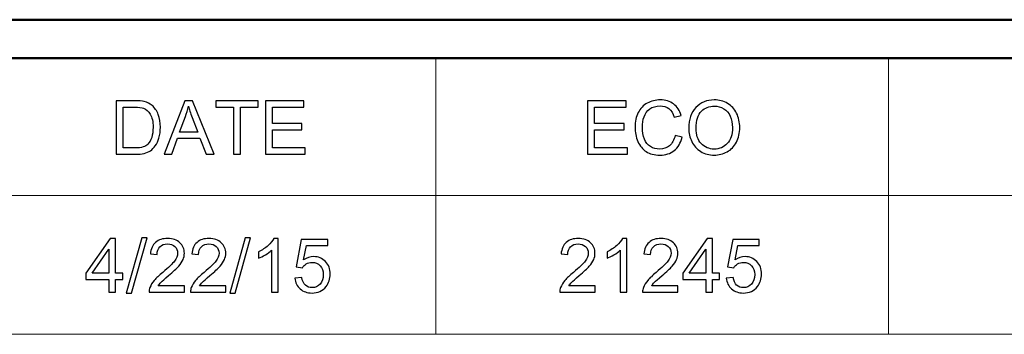
# Model space of a CAD drawing. Units: inches. Extents: x -5.2 to 5.1, y -3.9 to 4.
# Drawn here: x 1.2 to 2.5, y 3.5 to 3.9 of the extents above; entities that cross this region are included whole.
import ezdxf

# ---------------------------------------------------------------- set-up
doc = ezdxf.new("R2010")
doc.units = ezdxf.units.IN
doc.header["$MEASUREMENT"] = 0
doc.layers.add('Layer 1', color=7, linetype='Continuous')

msp = doc.modelspace()

# ---------------------------------------------------------------- linework, layer by layer
at = {"layer": 'Layer 1', "lineweight": 50}
for points in [[(-5.1708, 3.8792), (-5.1708, 3.8792), (5.1292, 3.8792), (5.1292, 3.8792)], [(-5.1208, 3.8292), (-5.1208, 3.8292), (5.0792, 3.8292), (5.0792, 3.8292)]]:
    msp.add_open_spline(points, degree=3, dxfattribs=at)
at = {"layer": 'Layer 1', "lineweight": 18}
for points in [[(5.0792, 3.8292), (5.0792, 3.8292), (0.8639, 3.8292), (0.8639, 3.8292)], [(1.7236, 3.8292), (1.7236, 3.8292), (1.7236, 3.65), (1.7236, 3.65)], [(2.3139, 3.8292), (2.3139, 3.8292), (2.3139, 3.65), (2.3139, 3.65)], [(0.8639, 3.65), (0.8639, 3.65), (5.0792, 3.65), (5.0792, 3.65)], [(1.7236, 3.65), (1.7236, 3.65), (1.7236, 3.4694), (1.7236, 3.4694)], [(2.3139, 3.65), (2.3139, 3.65), (2.3139, 3.4694), (2.3139, 3.4694)], [(0.8639, 3.4694), (0.8639, 3.4694), (5.0792, 3.4694), (5.0792, 3.4694)]]:
    msp.add_open_spline(points, degree=3, dxfattribs=at)
at = {"layer": 'Layer 1'}
for points, knots in [([(1.3067, 3.7039), (1.3067, 3.7039), (1.3067, 3.7736), (1.3067, 3.7736), (1.3067, 3.7736), (1.3067, 3.7736), (1.3307, 3.7736), (1.3307, 3.7736), (1.3307, 3.7736), (1.3361, 3.7736), (1.3402, 3.7732), (1.3431, 3.7726), (1.3431, 3.7726), (1.3471, 3.7716), (1.3505, 3.77), (1.3533, 3.7676), (1.3533, 3.7676), (1.3569, 3.7645), (1.3597, 3.7605), (1.3615, 3.7557), (1.3615, 3.7557), (1.3633, 3.7509), (1.3642, 3.7453), (1.3642, 3.7391), (1.3642, 3.7391), (1.3642, 3.7338), (1.3636, 3.7292), (1.3624, 3.7251), (1.3624, 3.7251), (1.3612, 3.721), (1.3596, 3.7176), (1.3576, 3.7149), (1.3576, 3.7149), (1.3557, 3.7123), (1.3536, 3.7101), (1.3513, 3.7086), (1.3513, 3.7086), (1.349, 3.7071), (1.3462, 3.7059), (1.343, 3.7051), (1.343, 3.7051), (1.3397, 3.7043), (1.336, 3.7039), (1.3318, 3.7039), (1.3318, 3.7039), (1.3318, 3.7039), (1.3067, 3.7039), (1.3067, 3.7039)], [0, 0, 0, 0, 0.076923, 0.076923, 0.076923, 0.076923, 0.153846, 0.153846, 0.153846, 0.153846, 0.230769, 0.230769, 0.230769, 0.230769, 0.307692, 0.307692, 0.307692, 0.307692, 0.384615, 0.384615, 0.384615, 0.384615, 0.461538, 0.461538, 0.461538, 0.461538, 0.538462, 0.538462, 0.538462, 0.538462, 0.615385, 0.615385, 0.615385, 0.615385, 0.692308, 0.692308, 0.692308, 0.692308, 0.769231, 0.769231, 0.769231, 0.769231, 0.846154, 0.846154, 0.846154, 0.846154, 1, 1, 1, 1]), ([(1.3159, 3.7121), (1.3159, 3.7121), (1.3308, 3.7121), (1.3308, 3.7121), (1.3308, 3.7121), (1.3354, 3.7121), (1.339, 3.7125), (1.3416, 3.7134), (1.3416, 3.7134), (1.3442, 3.7142), (1.3462, 3.7154), (1.3478, 3.717), (1.3478, 3.717), (1.35, 3.7192), (1.3517, 3.7221), (1.3529, 3.7258), (1.3529, 3.7258), (1.3541, 3.7295), (1.3547, 3.734), (1.3547, 3.7393), (1.3547, 3.7393), (1.3547, 3.7466), (1.3535, 3.7522), (1.3511, 3.7561), (1.3511, 3.7561), (1.3488, 3.76), (1.3459, 3.7626), (1.3424, 3.764), (1.3424, 3.764), (1.34, 3.7649), (1.336, 3.7654), (1.3305, 3.7654), (1.3305, 3.7654), (1.3305, 3.7654), (1.3159, 3.7654), (1.3159, 3.7654), (1.3159, 3.7654), (1.3159, 3.7654), (1.3159, 3.7121), (1.3159, 3.7121)], [0, 0, 0, 0, 0.090909, 0.090909, 0.090909, 0.090909, 0.181818, 0.181818, 0.181818, 0.181818, 0.272727, 0.272727, 0.272727, 0.272727, 0.363636, 0.363636, 0.363636, 0.363636, 0.454545, 0.454545, 0.454545, 0.454545, 0.545455, 0.545455, 0.545455, 0.545455, 0.636364, 0.636364, 0.636364, 0.636364, 0.727273, 0.727273, 0.727273, 0.727273, 0.818182, 0.818182, 0.818182, 0.818182, 1, 1, 1, 1]), ([(1.3693, 3.7039), (1.3693, 3.7039), (1.396, 3.7736), (1.396, 3.7736), (1.396, 3.7736), (1.396, 3.7736), (1.4061, 3.7736), (1.4061, 3.7736), (1.4061, 3.7736), (1.4061, 3.7736), (1.4344, 3.7039), (1.4344, 3.7039), (1.4344, 3.7039), (1.4344, 3.7039), (1.4239, 3.7039), (1.4239, 3.7039), (1.4239, 3.7039), (1.4239, 3.7039), (1.4159, 3.725), (1.4159, 3.725), (1.4159, 3.725), (1.4159, 3.725), (1.3866, 3.725), (1.3866, 3.725), (1.3866, 3.725), (1.3866, 3.725), (1.379, 3.7039), (1.379, 3.7039), (1.379, 3.7039), (1.379, 3.7039), (1.3693, 3.7039), (1.3693, 3.7039)], [0, 0, 0, 0, 0.111111, 0.111111, 0.111111, 0.111111, 0.222222, 0.222222, 0.222222, 0.222222, 0.333333, 0.333333, 0.333333, 0.333333, 0.444444, 0.444444, 0.444444, 0.444444, 0.555556, 0.555556, 0.555556, 0.555556, 0.666667, 0.666667, 0.666667, 0.666667, 0.777778, 0.777778, 0.777778, 0.777778, 1, 1, 1, 1]), ([(1.3893, 3.7325), (1.3893, 3.7325), (1.413, 3.7325), (1.413, 3.7325), (1.413, 3.7325), (1.413, 3.7325), (1.4057, 3.7518), (1.4057, 3.7518), (1.4057, 3.7518), (1.4035, 3.7577), (1.4019, 3.7625), (1.4007, 3.7664), (1.4007, 3.7664), (1.3998, 3.7618), (1.3985, 3.7574), (1.3969, 3.753), (1.3969, 3.753), (1.3969, 3.753), (1.3893, 3.7325), (1.3893, 3.7325)], [0, 0, 0, 0, 0.166667, 0.166667, 0.166667, 0.166667, 0.333333, 0.333333, 0.333333, 0.333333, 0.5, 0.5, 0.5, 0.5, 0.666667, 0.666667, 0.666667, 0.666667, 1, 1, 1, 1]), ([(1.4594, 3.7039), (1.4594, 3.7039), (1.4594, 3.7654), (1.4594, 3.7654), (1.4594, 3.7654), (1.4594, 3.7654), (1.4365, 3.7654), (1.4365, 3.7654), (1.4365, 3.7654), (1.4365, 3.7654), (1.4365, 3.7736), (1.4365, 3.7736), (1.4365, 3.7736), (1.4365, 3.7736), (1.4916, 3.7736), (1.4916, 3.7736), (1.4916, 3.7736), (1.4916, 3.7736), (1.4916, 3.7654), (1.4916, 3.7654), (1.4916, 3.7654), (1.4916, 3.7654), (1.4686, 3.7654), (1.4686, 3.7654), (1.4686, 3.7654), (1.4686, 3.7654), (1.4686, 3.7039), (1.4686, 3.7039), (1.4686, 3.7039), (1.4686, 3.7039), (1.4594, 3.7039), (1.4594, 3.7039)], [0, 0, 0, 0, 0.111111, 0.111111, 0.111111, 0.111111, 0.222222, 0.222222, 0.222222, 0.222222, 0.333333, 0.333333, 0.333333, 0.333333, 0.444444, 0.444444, 0.444444, 0.444444, 0.555556, 0.555556, 0.555556, 0.555556, 0.666667, 0.666667, 0.666667, 0.666667, 0.777778, 0.777778, 0.777778, 0.777778, 1, 1, 1, 1]), ([(1.5013, 3.7039), (1.5013, 3.7039), (1.5013, 3.7736), (1.5013, 3.7736), (1.5013, 3.7736), (1.5013, 3.7736), (1.5515, 3.7736), (1.5515, 3.7736), (1.5515, 3.7736), (1.5515, 3.7736), (1.5515, 3.7654), (1.5515, 3.7654), (1.5515, 3.7654), (1.5515, 3.7654), (1.5105, 3.7654), (1.5105, 3.7654), (1.5105, 3.7654), (1.5105, 3.7654), (1.5105, 3.744), (1.5105, 3.744), (1.5105, 3.744), (1.5105, 3.744), (1.5489, 3.744), (1.5489, 3.744), (1.5489, 3.744), (1.5489, 3.744), (1.5489, 3.7358), (1.5489, 3.7358), (1.5489, 3.7358), (1.5489, 3.7358), (1.5105, 3.7358), (1.5105, 3.7358), (1.5105, 3.7358), (1.5105, 3.7358), (1.5105, 3.7121), (1.5105, 3.7121), (1.5105, 3.7121), (1.5105, 3.7121), (1.5532, 3.7121), (1.5532, 3.7121), (1.5532, 3.7121), (1.5532, 3.7121), (1.5532, 3.7039), (1.5532, 3.7039), (1.5532, 3.7039), (1.5532, 3.7039), (1.5013, 3.7039), (1.5013, 3.7039)], [0, 0, 0, 0, 0.076923, 0.076923, 0.076923, 0.076923, 0.153846, 0.153846, 0.153846, 0.153846, 0.230769, 0.230769, 0.230769, 0.230769, 0.307692, 0.307692, 0.307692, 0.307692, 0.384615, 0.384615, 0.384615, 0.384615, 0.461538, 0.461538, 0.461538, 0.461538, 0.538462, 0.538462, 0.538462, 0.538462, 0.615385, 0.615385, 0.615385, 0.615385, 0.692308, 0.692308, 0.692308, 0.692308, 0.769231, 0.769231, 0.769231, 0.769231, 0.846154, 0.846154, 0.846154, 0.846154, 1, 1, 1, 1]), ([(1.9214, 3.7039), (1.9214, 3.7039), (1.9214, 3.7736), (1.9214, 3.7736), (1.9214, 3.7736), (1.9214, 3.7736), (1.9716, 3.7736), (1.9716, 3.7736), (1.9716, 3.7736), (1.9716, 3.7736), (1.9716, 3.7654), (1.9716, 3.7654), (1.9716, 3.7654), (1.9716, 3.7654), (1.9306, 3.7654), (1.9306, 3.7654), (1.9306, 3.7654), (1.9306, 3.7654), (1.9306, 3.744), (1.9306, 3.744), (1.9306, 3.744), (1.9306, 3.744), (1.969, 3.744), (1.969, 3.744), (1.969, 3.744), (1.969, 3.744), (1.969, 3.7358), (1.969, 3.7358), (1.969, 3.7358), (1.969, 3.7358), (1.9306, 3.7358), (1.9306, 3.7358), (1.9306, 3.7358), (1.9306, 3.7358), (1.9306, 3.7121), (1.9306, 3.7121), (1.9306, 3.7121), (1.9306, 3.7121), (1.9733, 3.7121), (1.9733, 3.7121), (1.9733, 3.7121), (1.9733, 3.7121), (1.9733, 3.7039), (1.9733, 3.7039), (1.9733, 3.7039), (1.9733, 3.7039), (1.9214, 3.7039), (1.9214, 3.7039)], [0, 0, 0, 0, 0.076923, 0.076923, 0.076923, 0.076923, 0.153846, 0.153846, 0.153846, 0.153846, 0.230769, 0.230769, 0.230769, 0.230769, 0.307692, 0.307692, 0.307692, 0.307692, 0.384615, 0.384615, 0.384615, 0.384615, 0.461538, 0.461538, 0.461538, 0.461538, 0.538462, 0.538462, 0.538462, 0.538462, 0.615385, 0.615385, 0.615385, 0.615385, 0.692308, 0.692308, 0.692308, 0.692308, 0.769231, 0.769231, 0.769231, 0.769231, 0.846154, 0.846154, 0.846154, 0.846154, 1, 1, 1, 1]), ([(2.0356, 3.7284), (2.0356, 3.7284), (2.0448, 3.726), (2.0448, 3.726), (2.0448, 3.726), (2.0429, 3.7185), (2.0394, 3.7127), (2.0344, 3.7087), (2.0344, 3.7087), (2.0294, 3.7048), (2.0233, 3.7028), (2.016, 3.7028), (2.016, 3.7028), (2.0085, 3.7028), (2.0025, 3.7043), (1.9978, 3.7074), (1.9978, 3.7074), (1.9931, 3.7104), (1.9895, 3.7148), (1.9871, 3.7206), (1.9871, 3.7206), (1.9846, 3.7264), (1.9834, 3.7326), (1.9834, 3.7393), (1.9834, 3.7393), (1.9834, 3.7465), (1.9848, 3.7528), (1.9875, 3.7582), (1.9875, 3.7582), (1.9903, 3.7636), (1.9942, 3.7677), (1.9993, 3.7705), (1.9993, 3.7705), (2.0044, 3.7733), (2.0101, 3.7747), (2.0162, 3.7747), (2.0162, 3.7747), (2.0231, 3.7747), (2.029, 3.773), (2.0337, 3.7694), (2.0337, 3.7694), (2.0385, 3.7659), (2.0418, 3.7609), (2.0436, 3.7545), (2.0436, 3.7545), (2.0436, 3.7545), (2.0346, 3.7523), (2.0346, 3.7523), (2.0346, 3.7523), (2.033, 3.7574), (2.0306, 3.7611), (2.0276, 3.7634), (2.0276, 3.7634), (2.0245, 3.7657), (2.0207, 3.7668), (2.016, 3.7668), (2.016, 3.7668), (2.0107, 3.7668), (2.0062, 3.7656), (2.0026, 3.763), (2.0026, 3.763), (1.9991, 3.7604), (1.9965, 3.757), (1.9951, 3.7527), (1.9951, 3.7527), (1.9936, 3.7484), (1.9929, 3.7439), (1.9929, 3.7393), (1.9929, 3.7393), (1.9929, 3.7334), (1.9938, 3.7282), (1.9955, 3.7238), (1.9955, 3.7238), (1.9972, 3.7194), (1.9999, 3.7161), (2.0035, 3.7139), (2.0035, 3.7139), (2.0071, 3.7117), (2.011, 3.7106), (2.0153, 3.7106), (2.0153, 3.7106), (2.0204, 3.7106), (2.0248, 3.7121), (2.0283, 3.7151), (2.0283, 3.7151), (2.0319, 3.7181), (2.0343, 3.7225), (2.0356, 3.7284)], [0, 0, 0, 0, 0.043478, 0.043478, 0.043478, 0.043478, 0.086957, 0.086957, 0.086957, 0.086957, 0.130435, 0.130435, 0.130435, 0.130435, 0.173913, 0.173913, 0.173913, 0.173913, 0.217391, 0.217391, 0.217391, 0.217391, 0.26087, 0.26087, 0.26087, 0.26087, 0.304348, 0.304348, 0.304348, 0.304348, 0.347826, 0.347826, 0.347826, 0.347826, 0.391304, 0.391304, 0.391304, 0.391304, 0.434783, 0.434783, 0.434783, 0.434783, 0.478261, 0.478261, 0.478261, 0.478261, 0.521739, 0.521739, 0.521739, 0.521739, 0.565217, 0.565217, 0.565217, 0.565217, 0.608696, 0.608696, 0.608696, 0.608696, 0.652174, 0.652174, 0.652174, 0.652174, 0.695652, 0.695652, 0.695652, 0.695652, 0.73913, 0.73913, 0.73913, 0.73913, 0.782609, 0.782609, 0.782609, 0.782609, 0.826087, 0.826087, 0.826087, 0.826087, 0.869565, 0.869565, 0.869565, 0.869565, 0.913043, 0.913043, 0.913043, 0.913043, 1, 1, 1, 1]), ([(2.0534, 3.7378), (2.0534, 3.7494), (2.0565, 3.7584), (2.0627, 3.7649), (2.0627, 3.7649), (2.0689, 3.7715), (2.0769, 3.7747), (2.0867, 3.7747), (2.0867, 3.7747), (2.0931, 3.7747), (2.0989, 3.7732), (2.1041, 3.7701), (2.1041, 3.7701), (2.1092, 3.7671), (2.1131, 3.7628), (2.1158, 3.7573), (2.1158, 3.7573), (2.1186, 3.7518), (2.1199, 3.7456), (2.1199, 3.7386), (2.1199, 3.7386), (2.1199, 3.7316), (2.1185, 3.7253), (2.1156, 3.7197), (2.1156, 3.7197), (2.1128, 3.7141), (2.1088, 3.7099), (2.1035, 3.7071), (2.1035, 3.7071), (2.0983, 3.7042), (2.0927, 3.7028), (2.0866, 3.7028), (2.0866, 3.7028), (2.0801, 3.7028), (2.0742, 3.7044), (2.0691, 3.7075), (2.0691, 3.7075), (2.0639, 3.7107), (2.06, 3.715), (2.0573, 3.7205), (2.0573, 3.7205), (2.0547, 3.7259), (2.0534, 3.7317), (2.0534, 3.7378)], [0, 0, 0, 0, 0.083333, 0.083333, 0.083333, 0.083333, 0.166667, 0.166667, 0.166667, 0.166667, 0.25, 0.25, 0.25, 0.25, 0.333333, 0.333333, 0.333333, 0.333333, 0.416667, 0.416667, 0.416667, 0.416667, 0.5, 0.5, 0.5, 0.5, 0.583333, 0.583333, 0.583333, 0.583333, 0.666667, 0.666667, 0.666667, 0.666667, 0.75, 0.75, 0.75, 0.75, 0.833333, 0.833333, 0.833333, 0.833333, 1, 1, 1, 1]), ([(2.0629, 3.7377), (2.0629, 3.7293), (2.0651, 3.7227), (2.0696, 3.7179), (2.0696, 3.7179), (2.0741, 3.7131), (2.0798, 3.7106), (2.0866, 3.7106), (2.0866, 3.7106), (2.0935, 3.7106), (2.0992, 3.7131), (2.1037, 3.7179), (2.1037, 3.7179), (2.1082, 3.7228), (2.1104, 3.7297), (2.1104, 3.7386), (2.1104, 3.7386), (2.1104, 3.7443), (2.1094, 3.7492), (2.1075, 3.7535), (2.1075, 3.7535), (2.1056, 3.7577), (2.1028, 3.7609), (2.0991, 3.7633), (2.0991, 3.7633), (2.0954, 3.7656), (2.0913, 3.7667), (2.0867, 3.7667), (2.0867, 3.7667), (2.0802, 3.7667), (2.0746, 3.7645), (2.0699, 3.76), (2.0699, 3.76), (2.0652, 3.7556), (2.0629, 3.7481), (2.0629, 3.7377)], [0, 0, 0, 0, 0.1, 0.1, 0.1, 0.1, 0.2, 0.2, 0.2, 0.2, 0.3, 0.3, 0.3, 0.3, 0.4, 0.4, 0.4, 0.4, 0.5, 0.5, 0.5, 0.5, 0.6, 0.6, 0.6, 0.6, 0.7, 0.7, 0.7, 0.7, 0.8, 0.8, 0.8, 0.8, 1, 1, 1, 1]), ([(1.2971, 3.5244), (1.2971, 3.5244), (1.2971, 3.541), (1.2971, 3.541), (1.2971, 3.541), (1.2971, 3.541), (1.2669, 3.541), (1.2669, 3.541), (1.2669, 3.541), (1.2669, 3.541), (1.2669, 3.5489), (1.2669, 3.5489), (1.2669, 3.5489), (1.2669, 3.5489), (1.2987, 3.594), (1.2987, 3.594), (1.2987, 3.594), (1.2987, 3.594), (1.3057, 3.594), (1.3057, 3.594), (1.3057, 3.594), (1.3057, 3.594), (1.3057, 3.5489), (1.3057, 3.5489), (1.3057, 3.5489), (1.3057, 3.5489), (1.3151, 3.5489), (1.3151, 3.5489), (1.3151, 3.5489), (1.3151, 3.5489), (1.3151, 3.541), (1.3151, 3.541), (1.3151, 3.541), (1.3151, 3.541), (1.3057, 3.541), (1.3057, 3.541), (1.3057, 3.541), (1.3057, 3.541), (1.3057, 3.5244), (1.3057, 3.5244), (1.3057, 3.5244), (1.3057, 3.5244), (1.2971, 3.5244), (1.2971, 3.5244)], [0, 0, 0, 0, 0.083333, 0.083333, 0.083333, 0.083333, 0.166667, 0.166667, 0.166667, 0.166667, 0.25, 0.25, 0.25, 0.25, 0.333333, 0.333333, 0.333333, 0.333333, 0.416667, 0.416667, 0.416667, 0.416667, 0.5, 0.5, 0.5, 0.5, 0.583333, 0.583333, 0.583333, 0.583333, 0.666667, 0.666667, 0.666667, 0.666667, 0.75, 0.75, 0.75, 0.75, 0.833333, 0.833333, 0.833333, 0.833333, 1, 1, 1, 1]), ([(1.3198, 3.5232), (1.3198, 3.5232), (1.34, 3.5951), (1.34, 3.5951), (1.34, 3.5951), (1.34, 3.5951), (1.3468, 3.5951), (1.3468, 3.5951), (1.3468, 3.5951), (1.3468, 3.5951), (1.3266, 3.5232), (1.3266, 3.5232), (1.3266, 3.5232), (1.3266, 3.5232), (1.3198, 3.5232), (1.3198, 3.5232)], [0, 0, 0, 0, 0.2, 0.2, 0.2, 0.2, 0.4, 0.4, 0.4, 0.4, 0.6, 0.6, 0.6, 0.6, 1, 1, 1, 1]), ([(1.3956, 3.5325), (1.3956, 3.5325), (1.3956, 3.5244), (1.3956, 3.5244), (1.3956, 3.5244), (1.3956, 3.5244), (1.3496, 3.5244), (1.3496, 3.5244), (1.3496, 3.5244), (1.3495, 3.5264), (1.3498, 3.5284), (1.3506, 3.5303), (1.3506, 3.5303), (1.3517, 3.5334), (1.3536, 3.5365), (1.3562, 3.5396), (1.3562, 3.5396), (1.3588, 3.5426), (1.3626, 3.5461), (1.3674, 3.5501), (1.3674, 3.5501), (1.3749, 3.5563), (1.38, 3.5612), (1.3827, 3.5648), (1.3827, 3.5648), (1.3854, 3.5684), (1.3867, 3.5719), (1.3867, 3.5751), (1.3867, 3.5751), (1.3867, 3.5785), (1.3855, 3.5814), (1.3831, 3.5837), (1.3831, 3.5837), (1.3807, 3.586), (1.3775, 3.5872), (1.3736, 3.5872), (1.3736, 3.5872), (1.3695, 3.5872), (1.3662, 3.5859), (1.3637, 3.5835), (1.3637, 3.5835), (1.3612, 3.581), (1.36, 3.5776), (1.3599, 3.5733), (1.3599, 3.5733), (1.3599, 3.5733), (1.3512, 3.5741), (1.3512, 3.5741), (1.3512, 3.5741), (1.3518, 3.5807), (1.3541, 3.5857), (1.358, 3.5891), (1.358, 3.5891), (1.3619, 3.5926), (1.3672, 3.5943), (1.3738, 3.5943), (1.3738, 3.5943), (1.3805, 3.5943), (1.3858, 3.5924), (1.3896, 3.5887), (1.3896, 3.5887), (1.3935, 3.585), (1.3955, 3.5804), (1.3955, 3.5749), (1.3955, 3.5749), (1.3955, 3.5721), (1.3949, 3.5694), (1.3938, 3.5667), (1.3938, 3.5667), (1.3926, 3.564), (1.3907, 3.5612), (1.3881, 3.5582), (1.3881, 3.5582), (1.3854, 3.5552), (1.3811, 3.5511), (1.3749, 3.5459), (1.3749, 3.5459), (1.3698, 3.5416), (1.3665, 3.5387), (1.3651, 3.5372), (1.3651, 3.5372), (1.3636, 3.5356), (1.3624, 3.5341), (1.3614, 3.5325), (1.3614, 3.5325), (1.3614, 3.5325), (1.3956, 3.5325), (1.3956, 3.5325)], [0, 0, 0, 0, 0.043478, 0.043478, 0.043478, 0.043478, 0.086957, 0.086957, 0.086957, 0.086957, 0.130435, 0.130435, 0.130435, 0.130435, 0.173913, 0.173913, 0.173913, 0.173913, 0.217391, 0.217391, 0.217391, 0.217391, 0.26087, 0.26087, 0.26087, 0.26087, 0.304348, 0.304348, 0.304348, 0.304348, 0.347826, 0.347826, 0.347826, 0.347826, 0.391304, 0.391304, 0.391304, 0.391304, 0.434783, 0.434783, 0.434783, 0.434783, 0.478261, 0.478261, 0.478261, 0.478261, 0.521739, 0.521739, 0.521739, 0.521739, 0.565217, 0.565217, 0.565217, 0.565217, 0.608696, 0.608696, 0.608696, 0.608696, 0.652174, 0.652174, 0.652174, 0.652174, 0.695652, 0.695652, 0.695652, 0.695652, 0.73913, 0.73913, 0.73913, 0.73913, 0.782609, 0.782609, 0.782609, 0.782609, 0.826087, 0.826087, 0.826087, 0.826087, 0.869565, 0.869565, 0.869565, 0.869565, 0.913043, 0.913043, 0.913043, 0.913043, 1, 1, 1, 1]), ([(1.4496, 3.5325), (1.4496, 3.5325), (1.4496, 3.5244), (1.4496, 3.5244), (1.4496, 3.5244), (1.4496, 3.5244), (1.4035, 3.5244), (1.4035, 3.5244), (1.4035, 3.5244), (1.4035, 3.5264), (1.4038, 3.5284), (1.4045, 3.5303), (1.4045, 3.5303), (1.4057, 3.5334), (1.4076, 3.5365), (1.4102, 3.5396), (1.4102, 3.5396), (1.4128, 3.5426), (1.4166, 3.5461), (1.4214, 3.5501), (1.4214, 3.5501), (1.4289, 3.5563), (1.434, 3.5612), (1.4367, 3.5648), (1.4367, 3.5648), (1.4394, 3.5684), (1.4407, 3.5719), (1.4407, 3.5751), (1.4407, 3.5751), (1.4407, 3.5785), (1.4395, 3.5814), (1.4371, 3.5837), (1.4371, 3.5837), (1.4347, 3.586), (1.4315, 3.5872), (1.4276, 3.5872), (1.4276, 3.5872), (1.4235, 3.5872), (1.4202, 3.5859), (1.4177, 3.5835), (1.4177, 3.5835), (1.4152, 3.581), (1.414, 3.5776), (1.4139, 3.5733), (1.4139, 3.5733), (1.4139, 3.5733), (1.4052, 3.5741), (1.4052, 3.5741), (1.4052, 3.5741), (1.4058, 3.5807), (1.4081, 3.5857), (1.412, 3.5891), (1.412, 3.5891), (1.4159, 3.5926), (1.4212, 3.5943), (1.4278, 3.5943), (1.4278, 3.5943), (1.4344, 3.5943), (1.4397, 3.5924), (1.4436, 3.5887), (1.4436, 3.5887), (1.4475, 3.585), (1.4495, 3.5804), (1.4495, 3.5749), (1.4495, 3.5749), (1.4495, 3.5721), (1.4489, 3.5694), (1.4477, 3.5667), (1.4477, 3.5667), (1.4466, 3.564), (1.4447, 3.5612), (1.4421, 3.5582), (1.4421, 3.5582), (1.4394, 3.5552), (1.435, 3.5511), (1.4289, 3.5459), (1.4289, 3.5459), (1.4238, 3.5416), (1.4205, 3.5387), (1.419, 3.5372), (1.419, 3.5372), (1.4176, 3.5356), (1.4164, 3.5341), (1.4154, 3.5325), (1.4154, 3.5325), (1.4154, 3.5325), (1.4496, 3.5325), (1.4496, 3.5325)], [0, 0, 0, 0, 0.043478, 0.043478, 0.043478, 0.043478, 0.086957, 0.086957, 0.086957, 0.086957, 0.130435, 0.130435, 0.130435, 0.130435, 0.173913, 0.173913, 0.173913, 0.173913, 0.217391, 0.217391, 0.217391, 0.217391, 0.26087, 0.26087, 0.26087, 0.26087, 0.304348, 0.304348, 0.304348, 0.304348, 0.347826, 0.347826, 0.347826, 0.347826, 0.391304, 0.391304, 0.391304, 0.391304, 0.434783, 0.434783, 0.434783, 0.434783, 0.478261, 0.478261, 0.478261, 0.478261, 0.521739, 0.521739, 0.521739, 0.521739, 0.565217, 0.565217, 0.565217, 0.565217, 0.608696, 0.608696, 0.608696, 0.608696, 0.652174, 0.652174, 0.652174, 0.652174, 0.695652, 0.695652, 0.695652, 0.695652, 0.73913, 0.73913, 0.73913, 0.73913, 0.782609, 0.782609, 0.782609, 0.782609, 0.826087, 0.826087, 0.826087, 0.826087, 0.869565, 0.869565, 0.869565, 0.869565, 0.913043, 0.913043, 0.913043, 0.913043, 1, 1, 1, 1]), ([(1.4547, 3.5232), (1.4547, 3.5232), (1.4749, 3.5951), (1.4749, 3.5951), (1.4749, 3.5951), (1.4749, 3.5951), (1.4818, 3.5951), (1.4818, 3.5951), (1.4818, 3.5951), (1.4818, 3.5951), (1.4616, 3.5232), (1.4616, 3.5232), (1.4616, 3.5232), (1.4616, 3.5232), (1.4547, 3.5232), (1.4547, 3.5232)], [0, 0, 0, 0, 0.2, 0.2, 0.2, 0.2, 0.4, 0.4, 0.4, 0.4, 0.6, 0.6, 0.6, 0.6, 1, 1, 1, 1]), ([(1.5178, 3.5244), (1.5178, 3.5244), (1.5093, 3.5244), (1.5093, 3.5244), (1.5093, 3.5244), (1.5093, 3.5244), (1.5093, 3.5789), (1.5093, 3.5789), (1.5093, 3.5789), (1.5072, 3.5769), (1.5045, 3.5749), (1.5012, 3.573), (1.5012, 3.573), (1.4978, 3.571), (1.4948, 3.5695), (1.4922, 3.5685), (1.4922, 3.5685), (1.4922, 3.5685), (1.4922, 3.5768), (1.4922, 3.5768), (1.4922, 3.5768), (1.4969, 3.579), (1.5011, 3.5818), (1.5047, 3.585), (1.5047, 3.585), (1.5083, 3.5882), (1.5108, 3.5913), (1.5123, 3.5943), (1.5123, 3.5943), (1.5123, 3.5943), (1.5178, 3.5943), (1.5178, 3.5943), (1.5178, 3.5943), (1.5178, 3.5943), (1.5178, 3.5244), (1.5178, 3.5244)], [0, 0, 0, 0, 0.1, 0.1, 0.1, 0.1, 0.2, 0.2, 0.2, 0.2, 0.3, 0.3, 0.3, 0.3, 0.4, 0.4, 0.4, 0.4, 0.5, 0.5, 0.5, 0.5, 0.6, 0.6, 0.6, 0.6, 0.7, 0.7, 0.7, 0.7, 0.8, 0.8, 0.8, 0.8, 1, 1, 1, 1]), ([(1.5398, 3.5426), (1.5398, 3.5426), (1.5487, 3.5433), (1.5487, 3.5433), (1.5487, 3.5433), (1.5494, 3.539), (1.5509, 3.5357), (1.5533, 3.5335), (1.5533, 3.5335), (1.5557, 3.5313), (1.5586, 3.5302), (1.5621, 3.5302), (1.5621, 3.5302), (1.5662, 3.5302), (1.5697, 3.5318), (1.5725, 3.5349), (1.5725, 3.5349), (1.5753, 3.538), (1.5767, 3.5421), (1.5767, 3.5472), (1.5767, 3.5472), (1.5767, 3.5521), (1.5754, 3.5559), (1.5727, 3.5587), (1.5727, 3.5587), (1.57, 3.5616), (1.5664, 3.563), (1.562, 3.563), (1.562, 3.563), (1.5592, 3.563), (1.5567, 3.5623), (1.5545, 3.5611), (1.5545, 3.5611), (1.5523, 3.5598), (1.5506, 3.5582), (1.5494, 3.5562), (1.5494, 3.5562), (1.5494, 3.5562), (1.5413, 3.5573), (1.5413, 3.5573), (1.5413, 3.5573), (1.5413, 3.5573), (1.548, 3.5931), (1.548, 3.5931), (1.548, 3.5931), (1.548, 3.5931), (1.5825, 3.5931), (1.5825, 3.5931), (1.5825, 3.5931), (1.5825, 3.5931), (1.5825, 3.5849), (1.5825, 3.5849), (1.5825, 3.5849), (1.5825, 3.5849), (1.5548, 3.5849), (1.5548, 3.5849), (1.5548, 3.5849), (1.5548, 3.5849), (1.5511, 3.5662), (1.5511, 3.5662), (1.5511, 3.5662), (1.5553, 3.5691), (1.5596, 3.5706), (1.5642, 3.5706), (1.5642, 3.5706), (1.5703, 3.5706), (1.5754, 3.5684), (1.5795, 3.5642), (1.5795, 3.5642), (1.5837, 3.56), (1.5858, 3.5546), (1.5858, 3.548), (1.5858, 3.548), (1.5858, 3.5417), (1.5839, 3.5363), (1.5803, 3.5317), (1.5803, 3.5317), (1.5758, 3.526), (1.5698, 3.5232), (1.5621, 3.5232), (1.5621, 3.5232), (1.5557, 3.5232), (1.5506, 3.525), (1.5466, 3.5285), (1.5466, 3.5285), (1.5426, 3.5321), (1.5403, 3.5368), (1.5398, 3.5426)], [0, 0, 0, 0, 0.043478, 0.043478, 0.043478, 0.043478, 0.086957, 0.086957, 0.086957, 0.086957, 0.130435, 0.130435, 0.130435, 0.130435, 0.173913, 0.173913, 0.173913, 0.173913, 0.217391, 0.217391, 0.217391, 0.217391, 0.26087, 0.26087, 0.26087, 0.26087, 0.304348, 0.304348, 0.304348, 0.304348, 0.347826, 0.347826, 0.347826, 0.347826, 0.391304, 0.391304, 0.391304, 0.391304, 0.434783, 0.434783, 0.434783, 0.434783, 0.478261, 0.478261, 0.478261, 0.478261, 0.521739, 0.521739, 0.521739, 0.521739, 0.565217, 0.565217, 0.565217, 0.565217, 0.608696, 0.608696, 0.608696, 0.608696, 0.652174, 0.652174, 0.652174, 0.652174, 0.695652, 0.695652, 0.695652, 0.695652, 0.73913, 0.73913, 0.73913, 0.73913, 0.782609, 0.782609, 0.782609, 0.782609, 0.826087, 0.826087, 0.826087, 0.826087, 0.869565, 0.869565, 0.869565, 0.869565, 0.913043, 0.913043, 0.913043, 0.913043, 1, 1, 1, 1]), ([(1.9312, 3.5325), (1.9312, 3.5325), (1.9312, 3.5244), (1.9312, 3.5244), (1.9312, 3.5244), (1.9312, 3.5244), (1.8852, 3.5244), (1.8852, 3.5244), (1.8852, 3.5244), (1.8851, 3.5264), (1.8855, 3.5284), (1.8862, 3.5303), (1.8862, 3.5303), (1.8874, 3.5334), (1.8893, 3.5365), (1.8919, 3.5396), (1.8919, 3.5396), (1.8945, 3.5426), (1.8982, 3.5461), (1.9031, 3.5501), (1.9031, 3.5501), (1.9106, 3.5563), (1.9157, 3.5612), (1.9184, 3.5648), (1.9184, 3.5648), (1.921, 3.5684), (1.9224, 3.5719), (1.9224, 3.5751), (1.9224, 3.5751), (1.9224, 3.5785), (1.9212, 3.5814), (1.9187, 3.5837), (1.9187, 3.5837), (1.9163, 3.586), (1.9131, 3.5872), (1.9092, 3.5872), (1.9092, 3.5872), (1.9051, 3.5872), (1.9018, 3.5859), (1.8993, 3.5835), (1.8993, 3.5835), (1.8969, 3.581), (1.8956, 3.5776), (1.8956, 3.5733), (1.8956, 3.5733), (1.8956, 3.5733), (1.8869, 3.5741), (1.8869, 3.5741), (1.8869, 3.5741), (1.8875, 3.5807), (1.8897, 3.5857), (1.8936, 3.5891), (1.8936, 3.5891), (1.8976, 3.5926), (1.9028, 3.5943), (1.9094, 3.5943), (1.9094, 3.5943), (1.9161, 3.5943), (1.9214, 3.5924), (1.9253, 3.5887), (1.9253, 3.5887), (1.9292, 3.585), (1.9311, 3.5804), (1.9311, 3.5749), (1.9311, 3.5749), (1.9311, 3.5721), (1.9306, 3.5694), (1.9294, 3.5667), (1.9294, 3.5667), (1.9283, 3.564), (1.9264, 3.5612), (1.9237, 3.5582), (1.9237, 3.5582), (1.9211, 3.5552), (1.9167, 3.5511), (1.9106, 3.5459), (1.9106, 3.5459), (1.9055, 3.5416), (1.9022, 3.5387), (1.9007, 3.5372), (1.9007, 3.5372), (1.8993, 3.5356), (1.8981, 3.5341), (1.8971, 3.5325), (1.8971, 3.5325), (1.8971, 3.5325), (1.9312, 3.5325), (1.9312, 3.5325)], [0, 0, 0, 0, 0.043478, 0.043478, 0.043478, 0.043478, 0.086957, 0.086957, 0.086957, 0.086957, 0.130435, 0.130435, 0.130435, 0.130435, 0.173913, 0.173913, 0.173913, 0.173913, 0.217391, 0.217391, 0.217391, 0.217391, 0.26087, 0.26087, 0.26087, 0.26087, 0.304348, 0.304348, 0.304348, 0.304348, 0.347826, 0.347826, 0.347826, 0.347826, 0.391304, 0.391304, 0.391304, 0.391304, 0.434783, 0.434783, 0.434783, 0.434783, 0.478261, 0.478261, 0.478261, 0.478261, 0.521739, 0.521739, 0.521739, 0.521739, 0.565217, 0.565217, 0.565217, 0.565217, 0.608696, 0.608696, 0.608696, 0.608696, 0.652174, 0.652174, 0.652174, 0.652174, 0.695652, 0.695652, 0.695652, 0.695652, 0.73913, 0.73913, 0.73913, 0.73913, 0.782609, 0.782609, 0.782609, 0.782609, 0.826087, 0.826087, 0.826087, 0.826087, 0.869565, 0.869565, 0.869565, 0.869565, 0.913043, 0.913043, 0.913043, 0.913043, 1, 1, 1, 1]), ([(1.9725, 3.5244), (1.9725, 3.5244), (1.9639, 3.5244), (1.9639, 3.5244), (1.9639, 3.5244), (1.9639, 3.5244), (1.9639, 3.5789), (1.9639, 3.5789), (1.9639, 3.5789), (1.9619, 3.5769), (1.9592, 3.5749), (1.9559, 3.573), (1.9559, 3.573), (1.9525, 3.571), (1.9495, 3.5695), (1.9469, 3.5685), (1.9469, 3.5685), (1.9469, 3.5685), (1.9469, 3.5768), (1.9469, 3.5768), (1.9469, 3.5768), (1.9516, 3.579), (1.9558, 3.5818), (1.9594, 3.585), (1.9594, 3.585), (1.963, 3.5882), (1.9655, 3.5913), (1.967, 3.5943), (1.967, 3.5943), (1.967, 3.5943), (1.9725, 3.5943), (1.9725, 3.5943), (1.9725, 3.5943), (1.9725, 3.5943), (1.9725, 3.5244), (1.9725, 3.5244)], [0, 0, 0, 0, 0.1, 0.1, 0.1, 0.1, 0.2, 0.2, 0.2, 0.2, 0.3, 0.3, 0.3, 0.3, 0.4, 0.4, 0.4, 0.4, 0.5, 0.5, 0.5, 0.5, 0.6, 0.6, 0.6, 0.6, 0.7, 0.7, 0.7, 0.7, 0.8, 0.8, 0.8, 0.8, 1, 1, 1, 1]), ([(2.0392, 3.5325), (2.0392, 3.5325), (2.0392, 3.5244), (2.0392, 3.5244), (2.0392, 3.5244), (2.0392, 3.5244), (1.9932, 3.5244), (1.9932, 3.5244), (1.9932, 3.5244), (1.9931, 3.5264), (1.9935, 3.5284), (1.9942, 3.5303), (1.9942, 3.5303), (1.9954, 3.5334), (1.9973, 3.5365), (1.9999, 3.5396), (1.9999, 3.5396), (2.0025, 3.5426), (2.0062, 3.5461), (2.011, 3.5501), (2.011, 3.5501), (2.0185, 3.5563), (2.0237, 3.5612), (2.0263, 3.5648), (2.0263, 3.5648), (2.029, 3.5684), (2.0304, 3.5719), (2.0304, 3.5751), (2.0304, 3.5751), (2.0304, 3.5785), (2.0291, 3.5814), (2.0267, 3.5837), (2.0267, 3.5837), (2.0243, 3.586), (2.0211, 3.5872), (2.0172, 3.5872), (2.0172, 3.5872), (2.0131, 3.5872), (2.0098, 3.5859), (2.0073, 3.5835), (2.0073, 3.5835), (2.0049, 3.581), (2.0036, 3.5776), (2.0036, 3.5733), (2.0036, 3.5733), (2.0036, 3.5733), (1.9948, 3.5741), (1.9948, 3.5741), (1.9948, 3.5741), (1.9954, 3.5807), (1.9977, 3.5857), (2.0016, 3.5891), (2.0016, 3.5891), (2.0055, 3.5926), (2.0108, 3.5943), (2.0174, 3.5943), (2.0174, 3.5943), (2.0241, 3.5943), (2.0294, 3.5924), (2.0333, 3.5887), (2.0333, 3.5887), (2.0372, 3.585), (2.0391, 3.5804), (2.0391, 3.5749), (2.0391, 3.5749), (2.0391, 3.5721), (2.0385, 3.5694), (2.0374, 3.5667), (2.0374, 3.5667), (2.0362, 3.564), (2.0344, 3.5612), (2.0317, 3.5582), (2.0317, 3.5582), (2.0291, 3.5552), (2.0247, 3.5511), (2.0186, 3.5459), (2.0186, 3.5459), (2.0134, 3.5416), (2.0101, 3.5387), (2.0087, 3.5372), (2.0087, 3.5372), (2.0072, 3.5356), (2.006, 3.5341), (2.0051, 3.5325), (2.0051, 3.5325), (2.0051, 3.5325), (2.0392, 3.5325), (2.0392, 3.5325)], [0, 0, 0, 0, 0.043478, 0.043478, 0.043478, 0.043478, 0.086957, 0.086957, 0.086957, 0.086957, 0.130435, 0.130435, 0.130435, 0.130435, 0.173913, 0.173913, 0.173913, 0.173913, 0.217391, 0.217391, 0.217391, 0.217391, 0.26087, 0.26087, 0.26087, 0.26087, 0.304348, 0.304348, 0.304348, 0.304348, 0.347826, 0.347826, 0.347826, 0.347826, 0.391304, 0.391304, 0.391304, 0.391304, 0.434783, 0.434783, 0.434783, 0.434783, 0.478261, 0.478261, 0.478261, 0.478261, 0.521739, 0.521739, 0.521739, 0.521739, 0.565217, 0.565217, 0.565217, 0.565217, 0.608696, 0.608696, 0.608696, 0.608696, 0.652174, 0.652174, 0.652174, 0.652174, 0.695652, 0.695652, 0.695652, 0.695652, 0.73913, 0.73913, 0.73913, 0.73913, 0.782609, 0.782609, 0.782609, 0.782609, 0.826087, 0.826087, 0.826087, 0.826087, 0.869565, 0.869565, 0.869565, 0.869565, 0.913043, 0.913043, 0.913043, 0.913043, 1, 1, 1, 1]), ([(2.0757, 3.5244), (2.0757, 3.5244), (2.0757, 3.541), (2.0757, 3.541), (2.0757, 3.541), (2.0757, 3.541), (2.0455, 3.541), (2.0455, 3.541), (2.0455, 3.541), (2.0455, 3.541), (2.0455, 3.5489), (2.0455, 3.5489), (2.0455, 3.5489), (2.0455, 3.5489), (2.0773, 3.594), (2.0773, 3.594), (2.0773, 3.594), (2.0773, 3.594), (2.0843, 3.594), (2.0843, 3.594), (2.0843, 3.594), (2.0843, 3.594), (2.0843, 3.5489), (2.0843, 3.5489), (2.0843, 3.5489), (2.0843, 3.5489), (2.0937, 3.5489), (2.0937, 3.5489), (2.0937, 3.5489), (2.0937, 3.5489), (2.0937, 3.541), (2.0937, 3.541), (2.0937, 3.541), (2.0937, 3.541), (2.0843, 3.541), (2.0843, 3.541), (2.0843, 3.541), (2.0843, 3.541), (2.0843, 3.5244), (2.0843, 3.5244), (2.0843, 3.5244), (2.0843, 3.5244), (2.0757, 3.5244), (2.0757, 3.5244)], [0, 0, 0, 0, 0.083333, 0.083333, 0.083333, 0.083333, 0.166667, 0.166667, 0.166667, 0.166667, 0.25, 0.25, 0.25, 0.25, 0.333333, 0.333333, 0.333333, 0.333333, 0.416667, 0.416667, 0.416667, 0.416667, 0.5, 0.5, 0.5, 0.5, 0.583333, 0.583333, 0.583333, 0.583333, 0.666667, 0.666667, 0.666667, 0.666667, 0.75, 0.75, 0.75, 0.75, 0.833333, 0.833333, 0.833333, 0.833333, 1, 1, 1, 1]), ([(2.1024, 3.5426), (2.1024, 3.5426), (2.1114, 3.5433), (2.1114, 3.5433), (2.1114, 3.5433), (2.112, 3.539), (2.1136, 3.5357), (2.1159, 3.5335), (2.1159, 3.5335), (2.1183, 3.5313), (2.1213, 3.5302), (2.1247, 3.5302), (2.1247, 3.5302), (2.1289, 3.5302), (2.1324, 3.5318), (2.1352, 3.5349), (2.1352, 3.5349), (2.138, 3.538), (2.1394, 3.5421), (2.1394, 3.5472), (2.1394, 3.5472), (2.1394, 3.5521), (2.1381, 3.5559), (2.1354, 3.5587), (2.1354, 3.5587), (2.1327, 3.5616), (2.1291, 3.563), (2.1246, 3.563), (2.1246, 3.563), (2.1219, 3.563), (2.1194, 3.5623), (2.1172, 3.5611), (2.1172, 3.5611), (2.115, 3.5598), (2.1133, 3.5582), (2.112, 3.5562), (2.112, 3.5562), (2.112, 3.5562), (2.104, 3.5573), (2.104, 3.5573), (2.104, 3.5573), (2.104, 3.5573), (2.1107, 3.5931), (2.1107, 3.5931), (2.1107, 3.5931), (2.1107, 3.5931), (2.1451, 3.5931), (2.1451, 3.5931), (2.1451, 3.5931), (2.1451, 3.5931), (2.1451, 3.5849), (2.1451, 3.5849), (2.1451, 3.5849), (2.1451, 3.5849), (2.1175, 3.5849), (2.1175, 3.5849), (2.1175, 3.5849), (2.1175, 3.5849), (2.1138, 3.5662), (2.1138, 3.5662), (2.1138, 3.5662), (2.1179, 3.5691), (2.1223, 3.5706), (2.1269, 3.5706), (2.1269, 3.5706), (2.1329, 3.5706), (2.138, 3.5684), (2.1422, 3.5642), (2.1422, 3.5642), (2.1463, 3.56), (2.1484, 3.5546), (2.1484, 3.548), (2.1484, 3.548), (2.1484, 3.5417), (2.1466, 3.5363), (2.1429, 3.5317), (2.1429, 3.5317), (2.1385, 3.526), (2.1324, 3.5232), (2.1247, 3.5232), (2.1247, 3.5232), (2.1184, 3.5232), (2.1133, 3.525), (2.1093, 3.5285), (2.1093, 3.5285), (2.1053, 3.5321), (2.103, 3.5368), (2.1024, 3.5426)], [0, 0, 0, 0, 0.043478, 0.043478, 0.043478, 0.043478, 0.086957, 0.086957, 0.086957, 0.086957, 0.130435, 0.130435, 0.130435, 0.130435, 0.173913, 0.173913, 0.173913, 0.173913, 0.217391, 0.217391, 0.217391, 0.217391, 0.26087, 0.26087, 0.26087, 0.26087, 0.304348, 0.304348, 0.304348, 0.304348, 0.347826, 0.347826, 0.347826, 0.347826, 0.391304, 0.391304, 0.391304, 0.391304, 0.434783, 0.434783, 0.434783, 0.434783, 0.478261, 0.478261, 0.478261, 0.478261, 0.521739, 0.521739, 0.521739, 0.521739, 0.565217, 0.565217, 0.565217, 0.565217, 0.608696, 0.608696, 0.608696, 0.608696, 0.652174, 0.652174, 0.652174, 0.652174, 0.695652, 0.695652, 0.695652, 0.695652, 0.73913, 0.73913, 0.73913, 0.73913, 0.782609, 0.782609, 0.782609, 0.782609, 0.826087, 0.826087, 0.826087, 0.826087, 0.869565, 0.869565, 0.869565, 0.869565, 0.913043, 0.913043, 0.913043, 0.913043, 1, 1, 1, 1]), ([(1.2971, 3.5489), (1.2971, 3.5489), (1.2971, 3.5802), (1.2971, 3.5802), (1.2971, 3.5802), (1.2971, 3.5802), (1.2753, 3.5489), (1.2753, 3.5489), (1.2753, 3.5489), (1.2753, 3.5489), (1.2971, 3.5489), (1.2971, 3.5489)], [0, 0, 0, 0, 0.25, 0.25, 0.25, 0.25, 0.5, 0.5, 0.5, 0.5, 1, 1, 1, 1]), ([(2.0757, 3.5489), (2.0757, 3.5489), (2.0757, 3.5802), (2.0757, 3.5802), (2.0757, 3.5802), (2.0757, 3.5802), (2.0539, 3.5489), (2.0539, 3.5489), (2.0539, 3.5489), (2.0539, 3.5489), (2.0757, 3.5489), (2.0757, 3.5489)], [0, 0, 0, 0, 0.25, 0.25, 0.25, 0.25, 0.5, 0.5, 0.5, 0.5, 1, 1, 1, 1])]:
    msp.add_open_spline(points, degree=3, knots=knots, dxfattribs=at)

doc.saveas('drawing.dxf')
